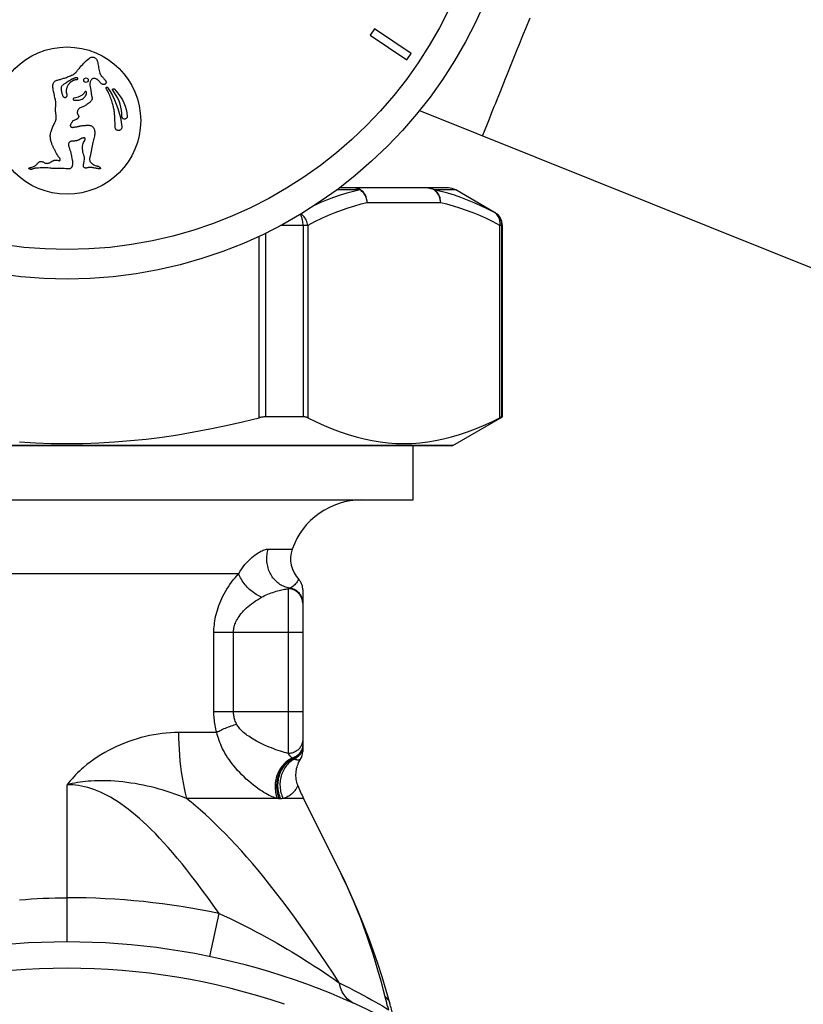
# Model space of a CAD drawing. Extents: x 501 to 697, y 2 to 174.
# Drawn here: x 557 to 573, y 120 to 140 of the extents above; entities that cross this region are included whole.
import ezdxf

# ---------------------------------------------------------------- set-up
doc = ezdxf.new("R2010")
doc.units = 0
doc.header["$LTSCALE"] = 10
doc.header["$MEASUREMENT"] = 0
doc.layers.get('0').update_dxf_attribs({"linetype": 'CONTINUOUS'})

msp = doc.modelspace()

# ---------------------------------------------------------------- linework, layer by layer
at = {"linetype": 'Continuous'}
for p, q in [((564.273, 140.284), (564.189, 140.159)), ((565.019, 139.781), (564.273, 140.284)), ((564.189, 140.159), (564.935, 139.656)), ((564.935, 139.656), (565.019, 139.781)), ((558.017, 139.199), (557.997, 139.186)), ((565.19, 138.622), (579.394, 132.916)), ((566.653, 138.561), (566.606, 138.443)), ((558.99, 138.403), (558.989, 138.433)), ((558.991, 138.375), (558.99, 138.403)), ((566.606, 138.443), (566.565, 138.342)), ((566.565, 138.342), (566.472, 138.11)), ((558.542, 137.967), (558.482, 137.69)), ((566.472, 138.11), (566.471, 138.108)), ((557.802, 137.744), (557.788, 137.77)), ((557.811, 137.728), (557.802, 137.744)), ((557.819, 137.713), (557.811, 137.728)), ((557.857, 137.66), (557.849, 137.67)), ((558.092, 137.75), (558.097, 137.725)), ((558.097, 137.725), (558.103, 137.693)), ((558.103, 137.693), (558.113, 137.639)), ((557.988, 137.437), (557.954, 137.441)), ((558.01, 137.435), (557.988, 137.437)), ((558.613, 137.442), (558.602, 137.444)), ((558.623, 137.44), (558.613, 137.442)), ((563.98, 137.004), (563.503, 137.004)), ((565.778, 137.044), (563.558, 137.044)), ((565.928, 137.004), (565.5, 137.004)), ((566.72, 136.547), (565.928, 137.004)), ((565.618, 136.744), (564.127, 136.744)), ((566.728, 136.542), (566.718, 136.542)), ((566.728, 136.542), (566.72, 136.547)), ((562.917, 136.282), (562.363, 136.282)), ((562.82, 136.282), (562.82, 132.383)), ((562.917, 136.282), (562.917, 132.365)), ((566.828, 132.365), (566.828, 136.282)), ((566.878, 136.282), (566.828, 136.282)), ((566.868, 132.383), (566.868, 136.282)), ((566.878, 132.383), (566.878, 136.282)), ((561.924, 132.365), (561.924, 136.061)), ((562.061, 132.383), (562.061, 136.128)), ((562.82, 132.383), (562.061, 132.383)), ((565.872, 131.802), (566.878, 132.383)), ((566.868, 132.383), (566.878, 132.383)), ((565.872, 131.802), (550.154, 131.802)), ((565.843, 131.794), (550.184, 131.794)), ((565.063, 130.69), (565.063, 131.794)), ((550.963, 130.69), (565.063, 130.69)), ((562.112, 129.69), (562.599, 129.69)), ((554.517, 129.19), (561.51, 129.19)), ((562.734, 129.073), (562.73, 129.076)), ((562.513, 128.883), (562.513, 125.528)), ((562.813, 128.869), (562.813, 125.57)), ((561.004, 126.373), (561.004, 127.99)), ((562.813, 127.99), (561.004, 127.99)), ((561.403, 126.373), (561.403, 127.99)), ((562.813, 126.373), (561.004, 126.373)), ((561.063, 125.953), (560.285, 125.953)), ((562.513, 125.528), (562.521, 125.518)), ((562.813, 125.701), (562.813, 125.681)), ((562.61, 125.427), (562.613, 125.425)), ((558.013, 121.69), (558.013, 124.891)), ((562.295, 124.612), (560.444, 124.612)), ((562.83, 124.612), (562.413, 124.612)), ((563.568, 123.136), (562.83, 124.612)), ((563.567, 123.139), (563.562, 123.148)), ((560.924, 121.39), (561.108, 122.271))]:
    msp.add_line(p, q, dxfattribs=at)
for points in [[(567.434, 140.504), (567.346, 140.286), (567.303, 140.178), (567.26, 140.071), (567.217, 139.965), (567.175, 139.86), (567.133, 139.756), (567.093, 139.654), (567.052, 139.554), (566.974, 139.36)], [(557.733, 139.05), (557.728, 139.069), (557.725, 139.087), (557.724, 139.106), (557.724, 139.126), (557.727, 139.146), (557.731, 139.164), (557.736, 139.18), (557.744, 139.194), (557.753, 139.207), (557.764, 139.216), (557.777, 139.224), (557.791, 139.23), (557.806, 139.236), (557.822, 139.241), (557.839, 139.245), (557.855, 139.25), (557.872, 139.255), (557.89, 139.26), (557.907, 139.266), (557.925, 139.271), (557.943, 139.277), (557.962, 139.283), (557.981, 139.29), (558, 139.297), (558.021, 139.304), (558.041, 139.312), (558.062, 139.32), (558.085, 139.329), (558.107, 139.339), (558.13, 139.35), (558.152, 139.364), (558.173, 139.379), (558.193, 139.397), (558.212, 139.417), (558.23, 139.44), (558.249, 139.463), (558.268, 139.487), (558.289, 139.512), (558.31, 139.537), (558.333, 139.561), (558.357, 139.586), (558.382, 139.612), (558.409, 139.637), (558.437, 139.663), (558.468, 139.689)], [(558.468, 139.689), (558.481, 139.696), (558.494, 139.702), (558.507, 139.707), (558.52, 139.709), (558.534, 139.71), (558.546, 139.709), (558.559, 139.706), (558.571, 139.701), (558.583, 139.695), (558.594, 139.686), (558.604, 139.676), (558.613, 139.664), (558.621, 139.651), (558.627, 139.636), (558.633, 139.62)], [(558.633, 139.62), (558.638, 139.595), (558.643, 139.571), (558.647, 139.545), (558.651, 139.519), (558.655, 139.492), (558.66, 139.464), (558.666, 139.436), (558.674, 139.408), (558.682, 139.379)], [(558.682, 139.379), (558.691, 139.362), (558.701, 139.345), (558.711, 139.33), (558.722, 139.316), (558.733, 139.304), (558.744, 139.291), (558.755, 139.28), (558.766, 139.269), (558.777, 139.258), (558.785, 139.247), (558.794, 139.235), (558.801, 139.223)], [(566.974, 139.36), (566.937, 139.267), (566.9, 139.176), (566.865, 139.088), (566.831, 139.003), (566.798, 138.921), (566.766, 138.842), (566.736, 138.766), (566.707, 138.694), (566.679, 138.626), (566.653, 138.561)], [(557.997, 139.186), (557.986, 139.179), (557.975, 139.172), (557.963, 139.164), (557.951, 139.156), (557.939, 139.148), (557.927, 139.139), (557.917, 139.13), (557.908, 139.119), (557.902, 139.107), (557.897, 139.094), (557.894, 139.08), (557.892, 139.065), (557.893, 139.05), (557.895, 139.033), (557.898, 139.016), (557.902, 138.999), (557.905, 138.982), (557.909, 138.967), (557.914, 138.952), (557.918, 138.938), (557.924, 138.926), (557.929, 138.914)], [(557.929, 138.914), (557.935, 138.906), (557.94, 138.9), (557.946, 138.895), (557.953, 138.891), (557.959, 138.889), (557.966, 138.888), (557.974, 138.888), (557.982, 138.889), (557.99, 138.892), (557.997, 138.896), (558.003, 138.902), (558.009, 138.907), (558.012, 138.914), (558.015, 138.921), (558.016, 138.929), (558.016, 138.937), (558.014, 138.945), (558.013, 138.954), (558.01, 138.963), (558.007, 138.972), (558.005, 138.981), (558.003, 138.991), (558.002, 139.002), (558.002, 139.013), (558.002, 139.025), (558.003, 139.038), (558.005, 139.051), (558.007, 139.063), (558.01, 139.075), (558.014, 139.087), (558.017, 139.098), (558.022, 139.108), (558.026, 139.118), (558.03, 139.128), (558.035, 139.137), (558.04, 139.145), (558.045, 139.153), (558.05, 139.16), (558.056, 139.167), (558.061, 139.174), (558.066, 139.18), (558.072, 139.186), (558.077, 139.191), (558.083, 139.197), (558.088, 139.201), (558.093, 139.206), (558.099, 139.21), (558.104, 139.214), (558.11, 139.218), (558.115, 139.221), (558.12, 139.224), (558.125, 139.227), (558.13, 139.23), (558.135, 139.233), (558.14, 139.235), (558.145, 139.237), (558.15, 139.239), (558.154, 139.241), (558.159, 139.243), (558.163, 139.244), (558.167, 139.246), (558.171, 139.247), (558.176, 139.248), (558.18, 139.25), (558.183, 139.251), (558.187, 139.251), (558.191, 139.252), (558.194, 139.253), (558.198, 139.254), (558.201, 139.254), (558.205, 139.255), (558.208, 139.255), (558.211, 139.256), (558.214, 139.256), (558.217, 139.256), (558.223, 139.257)], [(558.233, 139.279), (558.23, 139.281), (558.227, 139.283), (558.224, 139.285), (558.22, 139.286), (558.216, 139.287), (558.211, 139.288), (558.207, 139.288), (558.203, 139.288), (558.198, 139.288), (558.193, 139.287), (558.188, 139.286), (558.183, 139.285), (558.178, 139.284), (558.173, 139.282), (558.167, 139.28), (558.162, 139.278), (558.156, 139.276), (558.151, 139.274), (558.145, 139.271), (558.139, 139.269), (558.133, 139.266), (558.126, 139.263), (558.12, 139.26), (558.113, 139.257), (558.106, 139.253), (558.1, 139.25), (558.092, 139.246), (558.085, 139.242), (558.077, 139.237), (558.07, 139.233), (558.062, 139.228), (558.053, 139.223), (558.045, 139.217), (558.036, 139.212), (558.017, 139.199)], [(558.223, 139.257), (558.226, 139.257), (558.228, 139.258), (558.231, 139.259), (558.233, 139.261), (558.234, 139.263), (558.235, 139.266), (558.236, 139.269), (558.235, 139.272), (558.234, 139.275), (558.233, 139.279)], [(558.482, 139.191), (558.48, 139.181), (558.479, 139.172), (558.479, 139.161), (558.479, 139.151), (558.48, 139.14), (558.481, 139.13), (558.482, 139.119), (558.484, 139.108), (558.486, 139.097)], [(558.66, 139.227), (558.648, 139.239), (558.637, 139.248), (558.624, 139.257), (558.612, 139.263), (558.599, 139.268), (558.587, 139.271), (558.574, 139.273), (558.562, 139.274), (558.551, 139.272), (558.54, 139.27), (558.53, 139.265), (558.52, 139.259), (558.511, 139.251), (558.503, 139.242), (558.496, 139.231), (558.49, 139.219), (558.486, 139.206), (558.482, 139.191)], [(558.726, 139.16), (558.718, 139.165), (558.71, 139.171), (558.702, 139.177), (558.695, 139.184), (558.687, 139.192), (558.68, 139.2), (558.673, 139.209), (558.666, 139.218), (558.66, 139.227)], [(558.801, 139.223), (558.804, 139.216), (558.806, 139.209), (558.808, 139.202), (558.808, 139.196), (558.808, 139.189), (558.807, 139.183), (558.804, 139.177), (558.801, 139.171), (558.796, 139.166), (558.791, 139.161), (558.784, 139.157), (558.777, 139.154), (558.77, 139.152), (558.761, 139.151), (558.753, 139.151), (558.744, 139.153), (558.735, 139.156), (558.726, 139.16)], [(557.782, 138.662), (557.786, 138.707), (557.786, 138.751), (557.783, 138.794), (557.776, 138.837), (557.766, 138.88), (557.757, 138.922), (557.749, 138.965), (557.741, 139.008), (557.733, 139.05)], [(558.156, 138.832), (558.183, 138.83), (558.209, 138.829), (558.234, 138.83), (558.258, 138.834), (558.282, 138.839), (558.303, 138.846), (558.323, 138.855), (558.34, 138.865), (558.356, 138.877), (558.37, 138.89), (558.381, 138.906), (558.391, 138.923), (558.4, 138.942), (558.407, 138.963), (558.412, 138.985)], [(558.377, 138.999), (558.36, 138.977), (558.34, 138.956), (558.319, 138.937), (558.295, 138.92), (558.269, 138.906), (558.242, 138.894), (558.215, 138.885), (558.187, 138.879), (558.159, 138.875)], [(558.412, 138.985), (558.412, 138.988), (558.412, 138.992), (558.411, 138.995), (558.41, 138.998), (558.407, 139.001), (558.405, 139.003), (558.402, 139.005), (558.398, 139.007), (558.395, 139.008), (558.391, 139.008), (558.388, 139.007), (558.384, 139.006), (558.382, 139.004), (558.379, 139.002), (558.377, 138.999)], [(558.486, 139.097), (558.489, 139.081), (558.492, 139.065), (558.495, 139.049), (558.498, 139.033), (558.5, 139.017), (558.502, 139.002), (558.504, 138.986), (558.505, 138.971), (558.506, 138.956)], [(558.81, 139.074), (558.809, 139.077), (558.808, 139.079), (558.808, 139.082), (558.809, 139.085), (558.81, 139.089), (558.812, 139.091), (558.814, 139.094), (558.817, 139.095), (558.82, 139.097), (558.823, 139.097), (558.827, 139.097), (558.83, 139.096), (558.832, 139.094), (558.835, 139.093), (558.837, 139.09)], [(558.989, 138.433), (558.988, 138.449), (558.987, 138.465), (558.986, 138.482), (558.985, 138.499), (558.984, 138.516), (558.983, 138.534), (558.981, 138.553), (558.979, 138.572), (558.977, 138.591), (558.974, 138.611), (558.971, 138.632), (558.967, 138.653), (558.963, 138.674), (558.958, 138.697), (558.952, 138.72), (558.946, 138.743), (558.939, 138.767), (558.932, 138.792), (558.923, 138.817), (558.914, 138.843), (558.904, 138.87), (558.893, 138.897), (558.882, 138.925), (558.869, 138.954), (558.856, 138.983), (558.841, 139.012), (558.826, 139.043), (558.81, 139.074)], [(558.837, 139.09), (558.889, 139.01), (558.936, 138.927), (558.979, 138.842), (559.016, 138.753), (559.05, 138.661), (559.077, 138.569), (559.1, 138.476), (559.116, 138.382), (559.128, 138.287)], [(558.944, 139.034), (558.942, 139.037), (558.94, 139.04), (558.94, 139.044), (558.94, 139.047), (558.94, 139.051), (558.942, 139.055), (558.944, 139.058), (558.947, 139.061), (558.951, 139.063), (558.954, 139.064), (558.958, 139.065), (558.962, 139.064), (558.965, 139.064), (558.968, 139.062), (558.971, 139.06)], [(559.13, 138.502), (559.129, 138.566), (559.122, 138.629), (559.111, 138.691), (559.094, 138.753), (559.073, 138.815), (559.047, 138.874), (559.017, 138.93), (558.982, 138.984), (558.944, 139.034)], [(558.971, 139.06), (559.02, 139.01), (559.064, 138.957), (559.104, 138.9), (559.14, 138.839), (559.171, 138.775), (559.197, 138.709), (559.216, 138.643), (559.231, 138.575), (559.239, 138.506)], [(558.159, 138.875), (558.155, 138.875), (558.151, 138.874), (558.148, 138.872), (558.145, 138.869), (558.142, 138.865), (558.14, 138.861), (558.139, 138.857), (558.139, 138.853), (558.139, 138.848), (558.141, 138.844), (558.143, 138.84), (558.146, 138.837), (558.149, 138.835), (558.152, 138.833), (558.156, 138.832)], [(558.473, 138.786), (558.455, 138.772), (558.437, 138.758), (558.42, 138.745), (558.402, 138.733), (558.384, 138.723), (558.367, 138.713), (558.349, 138.705), (558.332, 138.698), (558.315, 138.691), (558.3, 138.683), (558.284, 138.675), (558.27, 138.667)], [(558.523, 138.864), (558.523, 138.854), (558.52, 138.845), (558.517, 138.836), (558.512, 138.827), (558.506, 138.819), (558.499, 138.81), (558.491, 138.802), (558.483, 138.794), (558.473, 138.786)], [(558.506, 138.956), (558.509, 138.945), (558.513, 138.923)], [(558.513, 138.923), (558.516, 138.913), (558.519, 138.903), (558.521, 138.893), (558.522, 138.883), (558.523, 138.873), (558.523, 138.864)], [(557.793, 138.45), (557.794, 138.465), (557.795, 138.481), (557.795, 138.497), (557.793, 138.513), (557.791, 138.53), (557.788, 138.547), (557.786, 138.565), (557.784, 138.583), (557.782, 138.602), (557.782, 138.621), (557.782, 138.641), (557.782, 138.662)], [(558.223, 138.591), (558.222, 138.583), (558.222, 138.575), (558.222, 138.567), (558.224, 138.559), (558.228, 138.551), (558.231, 138.544), (558.235, 138.538), (558.239, 138.531), (558.243, 138.525), (558.246, 138.52), (558.249, 138.514), (558.251, 138.508), (558.251, 138.502), (558.251, 138.495), (558.25, 138.489), (558.248, 138.483), (558.245, 138.477), (558.241, 138.471), (558.236, 138.465), (558.231, 138.459), (558.225, 138.454), (558.219, 138.449), (558.212, 138.443), (558.204, 138.439), (558.196, 138.435), (558.187, 138.431)], [(558.27, 138.667), (558.262, 138.661), (558.255, 138.655), (558.249, 138.648), (558.243, 138.64), (558.238, 138.632), (558.233, 138.622), (558.229, 138.612), (558.226, 138.602), (558.223, 138.591)], [(557.682, 138.177), (557.688, 138.197), (557.694, 138.216), (557.701, 138.236), (557.709, 138.256), (557.718, 138.277), (557.727, 138.297), (557.736, 138.318), (557.746, 138.339), (557.756, 138.36)], [(557.756, 138.36), (557.762, 138.37), (557.767, 138.38), (557.772, 138.39), (557.777, 138.4), (557.781, 138.41), (557.785, 138.42), (557.788, 138.43), (557.791, 138.44), (557.793, 138.45)], [(558.149, 138.418), (558.141, 138.413), (558.134, 138.408), (558.127, 138.402), (558.121, 138.394), (558.115, 138.386), (558.109, 138.377), (558.104, 138.368), (558.098, 138.358), (558.092, 138.349)], [(558.187, 138.431), (558.169, 138.425), (558.159, 138.421), (558.149, 138.418)], [(558.993, 138.286), (558.992, 138.297), (558.992, 138.309), (558.992, 138.322), (558.992, 138.334), (558.991, 138.348), (558.991, 138.375)], [(559.239, 138.506), (559.239, 138.497), (559.238, 138.489), (559.236, 138.481), (559.232, 138.474), (559.227, 138.467), (559.221, 138.461), (559.215, 138.456), (559.207, 138.452), (559.199, 138.449), (559.191, 138.447), (559.183, 138.447), (559.174, 138.448), (559.166, 138.45), (559.158, 138.454), (559.151, 138.458), (559.145, 138.464), (559.14, 138.47), (559.136, 138.478), (559.133, 138.485), (559.131, 138.493), (559.13, 138.502)], [(557.773, 137.798), (557.762, 137.818), (557.756, 137.828), (557.751, 137.839), (557.745, 137.85), (557.74, 137.862), (557.734, 137.874), (557.728, 137.886), (557.723, 137.899), (557.717, 137.912), (557.712, 137.925), (557.706, 137.939), (557.701, 137.954), (557.696, 137.969), (557.691, 137.985), (557.687, 138.001), (557.683, 138.018), (557.679, 138.035), (557.677, 138.053), (557.675, 138.072), (557.673, 138.092), (557.673, 138.113), (557.675, 138.134), (557.678, 138.155), (557.682, 138.177)], [(558.092, 138.349), (558.088, 138.342), (558.085, 138.335), (558.083, 138.329), (558.081, 138.322), (558.08, 138.316), (558.08, 138.309), (558.082, 138.304), (558.084, 138.298), (558.088, 138.293), (558.093, 138.288), (558.098, 138.284), (558.105, 138.281), (558.112, 138.279), (558.12, 138.278), (558.128, 138.278), (558.136, 138.279), (558.145, 138.28), (558.154, 138.282), (558.163, 138.284)], [(558.163, 138.284), (558.182, 138.286), (558.202, 138.289)], [(558.202, 138.289), (558.213, 138.29), (558.224, 138.293), (558.235, 138.296), (558.246, 138.299)], [(558.246, 138.299), (558.251, 138.3), (558.256, 138.302), (558.262, 138.303), (558.267, 138.304), (558.272, 138.305), (558.277, 138.306), (558.282, 138.307), (558.287, 138.308), (558.293, 138.308)], [(558.293, 138.308), (558.309, 138.311), (558.326, 138.314), (558.342, 138.316), (558.357, 138.317), (558.373, 138.318), (558.387, 138.319), (558.402, 138.32), (558.415, 138.32), (558.429, 138.321), (558.442, 138.321), (558.455, 138.322), (558.467, 138.321), (558.479, 138.319), (558.49, 138.317), (558.501, 138.313)], [(558.501, 138.313), (558.514, 138.306), (558.527, 138.297), (558.538, 138.287), (558.548, 138.274), (558.557, 138.259), (558.564, 138.242), (558.57, 138.225), (558.575, 138.206), (558.577, 138.185), (558.578, 138.164), (558.577, 138.142), (558.574, 138.119), (558.57, 138.096), (558.563, 138.072), (558.558, 138.047), (558.552, 138.021), (558.547, 137.995), (558.542, 137.967)], [(559.128, 138.287), (559.129, 138.277), (559.128, 138.267), (559.125, 138.258), (559.121, 138.249), (559.115, 138.24), (559.108, 138.232), (559.099, 138.225), (559.089, 138.22), (559.079, 138.216), (559.068, 138.214), (559.057, 138.213), (559.046, 138.215), (559.036, 138.218), (559.026, 138.223), (559.017, 138.229), (559.01, 138.236), (559.004, 138.244), (559, 138.253), (558.997, 138.263), (558.995, 138.274), (558.993, 138.286)], [(558.383, 138.055), (558.38, 138.057), (558.377, 138.059), (558.374, 138.06), (558.37, 138.061), (558.366, 138.062), (558.362, 138.062), (558.358, 138.062), (558.354, 138.062), (558.349, 138.062), (558.345, 138.061), (558.34, 138.061), (558.336, 138.06), (558.331, 138.059), (558.326, 138.058), (558.321, 138.057), (558.315, 138.055), (558.31, 138.053), (558.305, 138.051), (558.299, 138.048), (558.294, 138.046), (558.289, 138.043), (558.283, 138.039), (558.277, 138.036), (558.271, 138.032), (558.265, 138.029), (558.259, 138.025), (558.252, 138.022), (558.245, 138.019), (558.238, 138.016), (558.23, 138.013), (558.222, 138.011), (558.213, 138.009), (558.205, 138.007), (558.196, 138.005), (558.186, 138.003), (558.176, 138.001), (558.166, 138), (558.156, 137.999), (558.145, 137.998), (558.134, 137.997), (558.123, 137.996), (558.113, 137.995), (558.103, 137.994), (558.093, 137.993), (558.084, 137.991), (558.076, 137.988), (558.069, 137.983), (558.062, 137.978), (558.057, 137.971), (558.052, 137.964), (558.048, 137.955), (558.046, 137.946), (558.044, 137.936), (558.044, 137.925), (558.044, 137.914), (558.046, 137.903), (558.048, 137.891), (558.051, 137.879), (558.055, 137.867)], [(558.364, 137.684), (558.353, 137.716), (558.344, 137.747), (558.337, 137.778), (558.332, 137.809), (558.33, 137.839), (558.329, 137.868), (558.331, 137.896), (558.336, 137.922), (558.342, 137.947), (558.35, 137.969), (558.361, 137.99), (558.373, 138.01)], [(558.373, 138.01), (558.374, 138.013), (558.376, 138.016), (558.378, 138.018), (558.379, 138.021), (558.381, 138.024), (558.382, 138.027), (558.383, 138.029), (558.384, 138.032), (558.385, 138.035), (558.385, 138.037), (558.386, 138.04), (558.386, 138.042), (558.386, 138.045), (558.386, 138.047), (558.386, 138.049), (558.385, 138.051), (558.384, 138.053), (558.383, 138.055)], [(557.788, 137.77), (557.778, 137.788), (557.773, 137.798)], [(558.055, 137.867), (558.065, 137.843), (558.069, 137.83), (558.074, 137.817), (558.078, 137.805), (558.082, 137.791), (558.085, 137.778), (558.089, 137.764), (558.092, 137.75)], [(557.407, 137.538), (557.415, 137.548), (557.423, 137.557), (557.432, 137.565), (557.442, 137.572), (557.451, 137.578), (557.461, 137.582), (557.472, 137.584), (557.482, 137.585), (557.493, 137.584), (557.503, 137.582), (557.514, 137.578), (557.525, 137.573), (557.535, 137.568), (557.546, 137.562), (557.558, 137.556), (557.571, 137.552), (557.585, 137.548), (557.598, 137.546), (557.611, 137.545), (557.625, 137.546), (557.638, 137.549)], [(557.638, 137.549), (557.649, 137.553), (557.661, 137.558), (557.671, 137.563), (557.68, 137.569), (557.689, 137.575), (557.697, 137.581), (557.706, 137.586), (557.714, 137.591), (557.722, 137.595), (557.73, 137.599), (557.738, 137.602), (557.746, 137.605), (557.754, 137.607), (557.761, 137.609), (557.769, 137.611), (557.776, 137.612), (557.783, 137.613), (557.789, 137.613), (557.795, 137.613), (557.801, 137.613), (557.807, 137.612), (557.813, 137.611), (557.818, 137.61), (557.823, 137.608), (557.828, 137.607), (557.833, 137.605)], [(557.849, 137.67), (557.84, 137.681), (557.836, 137.687), (557.832, 137.693), (557.828, 137.699), (557.823, 137.706), (557.819, 137.713)], [(557.833, 137.605), (557.843, 137.601), (557.848, 137.6), (557.853, 137.599), (557.857, 137.599), (557.861, 137.599), (557.864, 137.601), (557.867, 137.603), (557.87, 137.606), (557.873, 137.61), (557.875, 137.614), (557.876, 137.619), (557.876, 137.624), (557.876, 137.629), (557.874, 137.635), (557.872, 137.64), (557.869, 137.645), (557.865, 137.65), (557.861, 137.655), (557.857, 137.66)], [(558.113, 137.639), (558.117, 137.626), (558.121, 137.613), (558.123, 137.6), (558.125, 137.587), (558.127, 137.575), (558.127, 137.563), (558.128, 137.552), (558.127, 137.541), (558.126, 137.53), (558.125, 137.519), (558.123, 137.509), (558.121, 137.5), (558.119, 137.49), (558.116, 137.481), (558.113, 137.473), (558.109, 137.465), (558.105, 137.458), (558.1, 137.452), (558.093, 137.447), (558.086, 137.443), (558.079, 137.439), (558.071, 137.437), (558.062, 137.435), (558.052, 137.434)], [(558.416, 137.452), (558.406, 137.45), (558.397, 137.45), (558.389, 137.45), (558.381, 137.451), (558.373, 137.454), (558.366, 137.457), (558.36, 137.462), (558.355, 137.468), (558.352, 137.475), (558.349, 137.483), (558.347, 137.492), (558.347, 137.501), (558.347, 137.511), (558.35, 137.521), (558.352, 137.531), (558.354, 137.541), (558.356, 137.552), (558.358, 137.563), (558.36, 137.575), (558.361, 137.587), (558.363, 137.599)], [(558.363, 137.599), (558.368, 137.625), (558.369, 137.639), (558.368, 137.654), (558.367, 137.669), (558.364, 137.684)], [(558.482, 137.69), (558.478, 137.674), (558.475, 137.658), (558.474, 137.643), (558.474, 137.628), (558.474, 137.614), (558.477, 137.601), (558.481, 137.588), (558.488, 137.577), (558.496, 137.565), (558.505, 137.555), (558.517, 137.545), (558.529, 137.535), (558.542, 137.526), (558.557, 137.517), (558.572, 137.509), (558.589, 137.502), (558.607, 137.497), (558.626, 137.492)], [(557.239, 137.443), (557.239, 137.444), (557.239, 137.446), (557.239, 137.447), (557.24, 137.448), (557.241, 137.45), (557.243, 137.451), (557.244, 137.452), (557.246, 137.453), (557.247, 137.454), (557.249, 137.454), (557.251, 137.455), (557.253, 137.456), (557.255, 137.457), (557.257, 137.457), (557.259, 137.458), (557.261, 137.459), (557.263, 137.459), (557.266, 137.46), (557.268, 137.46), (557.271, 137.461), (557.273, 137.461), (557.276, 137.462), (557.278, 137.462), (557.281, 137.463)], [(557.317, 137.432), (557.313, 137.43), (557.308, 137.428), (557.304, 137.426), (557.299, 137.424), (557.295, 137.423), (557.29, 137.422), (557.286, 137.422), (557.282, 137.422), (557.278, 137.422), (557.274, 137.422), (557.271, 137.423), (557.267, 137.423), (557.264, 137.424), (557.261, 137.426), (557.258, 137.427), (557.255, 137.428), (557.252, 137.43), (557.249, 137.431), (557.247, 137.433), (557.245, 137.434), (557.243, 137.436), (557.241, 137.438), (557.24, 137.44), (557.239, 137.443)], [(557.281, 137.463), (557.299, 137.467), (557.317, 137.472), (557.333, 137.478), (557.348, 137.485), (557.361, 137.493), (557.374, 137.503), (557.385, 137.513), (557.397, 137.525), (557.407, 137.538)], [(557.365, 137.444), (557.359, 137.444), (557.353, 137.443), (557.348, 137.442), (557.342, 137.441), (557.337, 137.44), (557.332, 137.438), (557.327, 137.436), (557.322, 137.434), (557.317, 137.432)], [(557.659, 137.446), (557.625, 137.451), (557.592, 137.455), (557.56, 137.456), (557.528, 137.456), (557.497, 137.453), (557.465, 137.451), (557.433, 137.449), (557.399, 137.447), (557.365, 137.444)], [(557.856, 137.442), (557.833, 137.441), (557.811, 137.44), (557.789, 137.439), (557.767, 137.439), (557.745, 137.44), (557.724, 137.44), (557.702, 137.442), (557.681, 137.444), (557.659, 137.446)], [(557.954, 137.441), (557.944, 137.441), (557.933, 137.442), (557.922, 137.442), (557.911, 137.443), (557.901, 137.443), (557.889, 137.443), (557.878, 137.443), (557.867, 137.442), (557.856, 137.442)], [(558.052, 137.434), (558.042, 137.434), (558.031, 137.434), (558.021, 137.434), (558.01, 137.435)], [(558.509, 137.46), (558.499, 137.462), (558.488, 137.462), (558.478, 137.462), (558.468, 137.462), (558.458, 137.46), (558.447, 137.459), (558.437, 137.457), (558.426, 137.455), (558.416, 137.452)], [(558.56, 137.453), (558.55, 137.455), (558.54, 137.456), (558.529, 137.458), (558.519, 137.459), (558.509, 137.46)], [(558.602, 137.444), (558.592, 137.447), (558.581, 137.449), (558.56, 137.453)], [(558.644, 137.437), (558.639, 137.438), (558.633, 137.438), (558.628, 137.439), (558.623, 137.44)], [(558.626, 137.492), (558.632, 137.491), (558.637, 137.49), (558.642, 137.489), (558.647, 137.487), (558.652, 137.485), (558.656, 137.482), (558.661, 137.48), (558.666, 137.477), (558.67, 137.474)], [(558.681, 137.436), (558.677, 137.435), (558.674, 137.435), (558.672, 137.435), (558.67, 137.435), (558.667, 137.435), (558.665, 137.435), (558.662, 137.435), (558.66, 137.435), (558.657, 137.435), (558.654, 137.435), (558.652, 137.436), (558.644, 137.437)], [(558.67, 137.474), (558.673, 137.472), (558.675, 137.47), (558.677, 137.468), (558.68, 137.466), (558.682, 137.464), (558.684, 137.462), (558.685, 137.46), (558.687, 137.458), (558.689, 137.456), (558.69, 137.454), (558.691, 137.452), (558.692, 137.45), (558.693, 137.447), (558.693, 137.445), (558.693, 137.443)], [(558.693, 137.443), (558.692, 137.441), (558.691, 137.44), (558.69, 137.439), (558.688, 137.438), (558.687, 137.437), (558.685, 137.436), (558.683, 137.436), (558.681, 137.436)], [(563.98, 137.004), (563.845, 136.972), (563.71, 136.936), (563.574, 136.894), (563.438, 136.848), (563.3, 136.797), (563.162, 136.74), (563.064, 136.697)], [(564.126, 136.744), (564.125, 136.776), (564.121, 136.807), (564.114, 136.837), (564.104, 136.866), (564.092, 136.894), (564.077, 136.921), (564.059, 136.945), (564.04, 136.967), (564.019, 136.987), (563.996, 137.004), (563.972, 137.019), (563.946, 137.03), (563.92, 137.038), (563.894, 137.043), (563.867, 137.044)], [(563.98, 137.004), (563.968, 137.012), (563.956, 137.02), (563.944, 137.026), (563.932, 137.032), (563.919, 137.036), (563.906, 137.04), (563.893, 137.042), (563.88, 137.044), (563.867, 137.044)], [(564.126, 136.744), (564.124, 136.77), (564.12, 136.797), (564.113, 136.822), (564.105, 136.847), (564.095, 136.871), (564.083, 136.895), (564.069, 136.917), (564.054, 136.938), (564.037, 136.957), (564.019, 136.974), (564, 136.99), (563.98, 137.004)], [(565.618, 136.744), (565.617, 136.776), (565.612, 136.807), (565.605, 136.837), (565.596, 136.866), (565.583, 136.894), (565.568, 136.921), (565.551, 136.945), (565.532, 136.967), (565.511, 136.987), (565.488, 137.004), (565.464, 137.018), (565.439, 137.03), (565.412, 137.038), (565.385, 137.043), (565.358, 137.044)], [(565.358, 137.044), (565.375, 137.044), (565.391, 137.042), (565.408, 137.04), (565.424, 137.036), (565.44, 137.032), (565.455, 137.026), (565.471, 137.02), (565.486, 137.012), (565.5, 137.004)], [(565.618, 136.744), (565.618, 136.77), (565.617, 136.796), (565.613, 136.822), (565.608, 136.847), (565.6, 136.871), (565.591, 136.895), (565.58, 136.917), (565.567, 136.937), (565.552, 136.957), (565.536, 136.974), (565.519, 136.99), (565.5, 137.004)], [(566.718, 136.542), (566.579, 136.613), (566.441, 136.679), (566.304, 136.74), (566.168, 136.797), (566.034, 136.848), (565.9, 136.894), (565.766, 136.936), (565.633, 136.972), (565.5, 137.004)], [(564.127, 136.744), (563.996, 136.713), (563.864, 136.676), (563.731, 136.635), (563.598, 136.588), (563.464, 136.537), (563.329, 136.48), (563.193, 136.419), (563.055, 136.353), (562.917, 136.282)], [(566.828, 136.282), (566.689, 136.353), (566.552, 136.419), (566.416, 136.48), (566.281, 136.537), (566.147, 136.588), (566.013, 136.635), (565.881, 136.676), (565.749, 136.713), (565.618, 136.744)], [(562.82, 136.282), (562.819, 136.308), (562.817, 136.334), (562.814, 136.36), (562.81, 136.385), (562.804, 136.409), (562.798, 136.432), (562.79, 136.454), (562.782, 136.475), (562.772, 136.494), (562.763, 136.51)], [(562.917, 136.282), (562.912, 136.309), (562.906, 136.335), (562.896, 136.362), (562.885, 136.387), (562.873, 136.412), (562.858, 136.435), (562.841, 136.457), (562.823, 136.478), (562.804, 136.497), (562.783, 136.514), (562.777, 136.518)], [(566.828, 136.282), (566.83, 136.309), (566.83, 136.335), (566.828, 136.362), (566.824, 136.387), (566.817, 136.412), (566.809, 136.435), (566.798, 136.457), (566.786, 136.478), (566.771, 136.497), (566.755, 136.514), (566.737, 136.529), (566.718, 136.542)], [(566.868, 136.282), (566.866, 136.308), (566.863, 136.334), (566.857, 136.36), (566.849, 136.385), (566.839, 136.409), (566.827, 136.432), (566.813, 136.454), (566.797, 136.475), (566.78, 136.494), (566.76, 136.512), (566.74, 136.528), (566.718, 136.542)], [(557.047, 131.871), (557.369, 131.853), (557.691, 131.841), (558.014, 131.838), (558.336, 131.841), (558.658, 131.853), (558.981, 131.871), (559.303, 131.898), (559.625, 131.931), (559.949, 131.972), (560.272, 132.02), (560.597, 132.075), (560.924, 132.137), (561.255, 132.206), (561.588, 132.282), (561.924, 132.365)], [(562.061, 132.383), (562.047, 132.383), (562.033, 132.382), (562.018, 132.381), (562.003, 132.379), (561.988, 132.377), (561.972, 132.375), (561.956, 132.372), (561.94, 132.369), (561.924, 132.365)], [(562.917, 132.365), (562.908, 132.369), (562.899, 132.372), (562.89, 132.375), (562.879, 132.377), (562.868, 132.379), (562.857, 132.381), (562.845, 132.382), (562.833, 132.383), (562.82, 132.383)], [(562.917, 132.365), (563.084, 132.282), (563.25, 132.206), (563.415, 132.137), (563.578, 132.076), (563.74, 132.021), (563.902, 131.973), (564.064, 131.932), (564.226, 131.898), (564.387, 131.872), (564.549, 131.853), (564.711, 131.841), (564.872, 131.838)], [(564.872, 131.838), (565.034, 131.841), (565.196, 131.853), (565.357, 131.872), (565.519, 131.898), (565.681, 131.932), (565.842, 131.973), (566.004, 132.021), (566.167, 132.076), (566.33, 132.137), (566.495, 132.206), (566.661, 132.282), (566.828, 132.365)], [(566.868, 132.383), (566.866, 132.383), (566.864, 132.382), (566.862, 132.381), (566.858, 132.379), (566.854, 132.377), (566.848, 132.375), (566.842, 132.372), (566.835, 132.369), (566.828, 132.365)], [(561.51, 129.19), (561.539, 129.239), (561.57, 129.286), (561.603, 129.33), (561.637, 129.373), (561.671, 129.413), (561.706, 129.45), (561.742, 129.485), (561.777, 129.517), (561.811, 129.546), (561.844, 129.572), (561.875, 129.594), (561.904, 129.613), (561.932, 129.63), (561.958, 129.645), (561.984, 129.657), (562.008, 129.667), (562.03, 129.675), (562.052, 129.682), (562.073, 129.687), (562.093, 129.689), (562.112, 129.69)], [(562.548, 128.895), (562.522, 128.9), (562.496, 128.906), (562.47, 128.914), (562.445, 128.922), (562.42, 128.933), (562.396, 128.944), (562.372, 128.957), (562.349, 128.971), (562.326, 128.987), (562.304, 129.004), (562.283, 129.022), (562.263, 129.041), (562.243, 129.061), (562.225, 129.082), (562.207, 129.104), (562.191, 129.128), (562.175, 129.152), (562.161, 129.177), (562.147, 129.202), (562.135, 129.229), (562.124, 129.256), (562.114, 129.283), (562.106, 129.311), (562.099, 129.34), (562.093, 129.369), (562.088, 129.398), (562.084, 129.427), (562.082, 129.457), (562.081, 129.487), (562.082, 129.516), (562.084, 129.546), (562.087, 129.575), (562.091, 129.605), (562.097, 129.634), (562.104, 129.662), (562.112, 129.69)], [(561.004, 127.99), (561.005, 128.028), (561.006, 128.067), (561.009, 128.106), (561.013, 128.146), (561.017, 128.187), (561.023, 128.228), (561.03, 128.271), (561.039, 128.314), (561.049, 128.357), (561.061, 128.402), (561.074, 128.447), (561.088, 128.493), (561.105, 128.539), (561.123, 128.586), (561.142, 128.634), (561.164, 128.682), (561.187, 128.73), (561.212, 128.778), (561.239, 128.826), (561.268, 128.874), (561.298, 128.922), (561.33, 128.969), (561.363, 129.015), (561.398, 129.061), (561.434, 129.105), (561.471, 129.148), (561.51, 129.19)], [(561.976, 128.71), (561.948, 128.722), (561.92, 128.735), (561.891, 128.75), (561.864, 128.766), (561.836, 128.784), (561.809, 128.803), (561.783, 128.823), (561.757, 128.844), (561.732, 128.866), (561.707, 128.889), (561.684, 128.913), (561.661, 128.939), (561.639, 128.965), (561.619, 128.991), (561.599, 129.018), (561.581, 129.046), (561.564, 129.075), (561.549, 129.103), (561.534, 129.132), (561.521, 129.161), (561.51, 129.19)], [(562.731, 129.076), (562.73, 129.076), (562.728, 129.071), (562.723, 129.064), (562.717, 129.053), (562.708, 129.039), (562.697, 129.022), (562.684, 129.003), (562.668, 128.984), (562.651, 128.964), (562.631, 128.945), (562.61, 128.928), (562.589, 128.914), (562.568, 128.903), (562.548, 128.895)], [(562.813, 128.869), (562.813, 128.886), (562.811, 128.903), (562.809, 128.92), (562.806, 128.937), (562.801, 128.953), (562.796, 128.969), (562.79, 128.985), (562.783, 129.001), (562.775, 129.016), (562.767, 129.03), (562.757, 129.044), (562.747, 129.058), (562.736, 129.071), (562.734, 129.073)], [(561.976, 128.71), (562.006, 128.726), (562.037, 128.742), (562.069, 128.756), (562.102, 128.771), (562.135, 128.784), (562.169, 128.797), (562.203, 128.809), (562.237, 128.82), (562.27, 128.83), (562.302, 128.839), (562.333, 128.848), (562.362, 128.855), (562.39, 128.862), (562.417, 128.867), (562.443, 128.872), (562.467, 128.876), (562.491, 128.88), (562.513, 128.883)], [(562.548, 128.895), (562.544, 128.895), (562.541, 128.894), (562.537, 128.893), (562.533, 128.892), (562.529, 128.89), (562.525, 128.889), (562.521, 128.887), (562.517, 128.885), (562.513, 128.883)], [(562.813, 128.586), (562.813, 128.605), (562.811, 128.624), (562.808, 128.644), (562.803, 128.663), (562.797, 128.681), (562.791, 128.7), (562.782, 128.717), (562.773, 128.734), (562.763, 128.751), (562.751, 128.767), (562.739, 128.782), (562.725, 128.796), (562.711, 128.809), (562.696, 128.822), (562.68, 128.833), (562.663, 128.843), (562.646, 128.853), (562.628, 128.861), (562.61, 128.867), (562.591, 128.873), (562.572, 128.878), (562.553, 128.881), (562.533, 128.883), (562.513, 128.883)], [(562.813, 128.598), (562.813, 128.619), (562.81, 128.639), (562.807, 128.66), (562.802, 128.68), (562.796, 128.7), (562.788, 128.719), (562.779, 128.738), (562.768, 128.756), (562.757, 128.773), (562.744, 128.789), (562.73, 128.805), (562.716, 128.819), (562.7, 128.833), (562.683, 128.845), (562.665, 128.856), (562.647, 128.866), (562.628, 128.875), (562.609, 128.882), (562.589, 128.888), (562.569, 128.892), (562.548, 128.895)], [(561.403, 127.99), (561.404, 128.013), (561.405, 128.036), (561.408, 128.06), (561.412, 128.084), (561.418, 128.108), (561.425, 128.133), (561.433, 128.159), (561.442, 128.184), (561.454, 128.211), (561.467, 128.237), (561.482, 128.264), (561.498, 128.292), (561.517, 128.32), (561.537, 128.348), (561.56, 128.376), (561.584, 128.405), (561.61, 128.434), (561.639, 128.463), (561.669, 128.492), (561.702, 128.521), (561.736, 128.549), (561.772, 128.578), (561.81, 128.605), (561.849, 128.633), (561.89, 128.659), (561.932, 128.685), (561.976, 128.71)], [(561.063, 125.953), (561.053, 125.991), (561.044, 126.028), (561.036, 126.065), (561.029, 126.101), (561.023, 126.136), (561.018, 126.171), (561.014, 126.206), (561.01, 126.24), (561.008, 126.274), (561.006, 126.307), (561.005, 126.34), (561.004, 126.373)], [(561.469, 126.121), (561.458, 126.144), (561.448, 126.166), (561.439, 126.188), (561.431, 126.21), (561.424, 126.231), (561.419, 126.252), (561.414, 126.273), (561.41, 126.293), (561.407, 126.313), (561.405, 126.333), (561.404, 126.353), (561.403, 126.373)], [(560.285, 125.953), (560.202, 125.952), (560.119, 125.948), (560.035, 125.942), (559.951, 125.933), (559.866, 125.921), (559.781, 125.907), (559.696, 125.891), (559.61, 125.872), (559.525, 125.85), (559.439, 125.826), (559.354, 125.8), (559.269, 125.77), (559.185, 125.739), (559.102, 125.705), (559.019, 125.669), (558.938, 125.63), (558.858, 125.589), (558.78, 125.546), (558.703, 125.5), (558.629, 125.453), (558.556, 125.404), (558.485, 125.353), (558.417, 125.3), (558.351, 125.245)], [(560.285, 125.953), (560.286, 125.837), (560.289, 125.722), (560.295, 125.606), (560.303, 125.491), (560.313, 125.377), (560.325, 125.264), (560.34, 125.152), (560.356, 125.041), (560.375, 124.931), (560.396, 124.823), (560.419, 124.716), (560.444, 124.612)], [(561.469, 126.121), (561.439, 126.112), (561.409, 126.103), (561.38, 126.093), (561.35, 126.083), (561.321, 126.072), (561.292, 126.061), (561.263, 126.05), (561.236, 126.038), (561.208, 126.027), (561.182, 126.015), (561.156, 126.003), (561.131, 125.99), (561.108, 125.978), (561.085, 125.966), (561.063, 125.953)], [(562.295, 124.612), (562.27, 124.618), (562.245, 124.626), (562.218, 124.635), (562.19, 124.646), (562.16, 124.659), (562.129, 124.675), (562.096, 124.692), (562.061, 124.711), (562.024, 124.732), (561.985, 124.757), (561.944, 124.783), (561.901, 124.813), (561.856, 124.846), (561.809, 124.883), (561.761, 124.921), (561.713, 124.962), (561.664, 125.006), (561.617, 125.05), (561.572, 125.094), (561.529, 125.139), (561.487, 125.184), (561.448, 125.229), (561.411, 125.273), (561.376, 125.317), (561.343, 125.361), (561.312, 125.405), (561.283, 125.449), (561.255, 125.493), (561.229, 125.537), (561.205, 125.58), (561.182, 125.624), (561.161, 125.667), (561.142, 125.71), (561.125, 125.753), (561.109, 125.795), (561.095, 125.836), (561.083, 125.876), (561.072, 125.915), (561.063, 125.953)], [(562.513, 125.528), (562.477, 125.538), (562.439, 125.549), (562.399, 125.561), (562.357, 125.574), (562.313, 125.589), (562.268, 125.605), (562.222, 125.622), (562.174, 125.64), (562.128, 125.659), (562.082, 125.679), (562.037, 125.699), (561.993, 125.719), (561.952, 125.739), (561.912, 125.759), (561.874, 125.779), (561.838, 125.799), (561.804, 125.818), (561.772, 125.838), (561.741, 125.858), (561.712, 125.877), (561.684, 125.897), (561.658, 125.916), (561.633, 125.936), (561.609, 125.955), (561.588, 125.975), (561.567, 125.994), (561.549, 126.013), (561.532, 126.032), (561.516, 126.051), (561.502, 126.069), (561.49, 126.087), (561.479, 126.104), (561.469, 126.121)], [(562.813, 125.81), (562.813, 125.791), (562.811, 125.773), (562.808, 125.755), (562.803, 125.737), (562.797, 125.719), (562.791, 125.702), (562.782, 125.685), (562.773, 125.669), (562.763, 125.653), (562.751, 125.638), (562.739, 125.624), (562.725, 125.61), (562.711, 125.598), (562.696, 125.586), (562.68, 125.575), (562.663, 125.565), (562.646, 125.557), (562.628, 125.549), (562.61, 125.543), (562.591, 125.537), (562.572, 125.533), (562.553, 125.53), (562.533, 125.528), (562.513, 125.528)], [(562.813, 125.712), (562.813, 125.691), (562.81, 125.671), (562.807, 125.65), (562.801, 125.631), (562.795, 125.611), (562.786, 125.592), (562.777, 125.574), (562.766, 125.556), (562.754, 125.539), (562.741, 125.523), (562.726, 125.508), (562.711, 125.494), (562.694, 125.481), (562.677, 125.469), (562.658, 125.458), (562.639, 125.449), (562.62, 125.441), (562.599, 125.434)], [(562.813, 125.681), (562.811, 125.661), (562.807, 125.641), (562.802, 125.622), (562.796, 125.603), (562.788, 125.584), (562.78, 125.566), (562.77, 125.549), (562.758, 125.532), (562.746, 125.516), (562.732, 125.501), (562.718, 125.487), (562.702, 125.474), (562.686, 125.462), (562.669, 125.451), (562.651, 125.441), (562.632, 125.433), (562.613, 125.425)], [(562.813, 125.7), (562.813, 125.68), (562.811, 125.661), (562.807, 125.641), (562.803, 125.622), (562.797, 125.603), (562.79, 125.585), (562.782, 125.567), (562.772, 125.55), (562.762, 125.533), (562.75, 125.517), (562.737, 125.502), (562.723, 125.488), (562.709, 125.475), (562.693, 125.463), (562.677, 125.451), (562.66, 125.441), (562.642, 125.432), (562.624, 125.424)], [(562.813, 125.683), (562.813, 125.665), (562.811, 125.646), (562.808, 125.628), (562.804, 125.61), (562.799, 125.592), (562.793, 125.575), (562.785, 125.558), (562.777, 125.541), (562.767, 125.525), (562.757, 125.51), (562.745, 125.495), (562.733, 125.481), (562.72, 125.468), (562.706, 125.456), (562.691, 125.444), (562.676, 125.434), (562.66, 125.424), (562.643, 125.416)], [(562.599, 125.434), (562.573, 125.421), (562.546, 125.407), (562.521, 125.39), (562.496, 125.372), (562.472, 125.353), (562.449, 125.332), (562.427, 125.31), (562.406, 125.286), (562.386, 125.261), (562.367, 125.235), (562.349, 125.208), (562.333, 125.18), (562.318, 125.151), (562.305, 125.122), (562.292, 125.091), (562.282, 125.06), (562.273, 125.028), (562.265, 124.996), (562.259, 124.964), (562.254, 124.931), (562.251, 124.898), (562.25, 124.865), (562.25, 124.832), (562.252, 124.8), (562.255, 124.767), (562.26, 124.735), (562.266, 124.703), (562.274, 124.672), (562.284, 124.641), (562.295, 124.612)], [(562.613, 125.425), (562.587, 125.412), (562.561, 125.397), (562.536, 125.38), (562.512, 125.362), (562.488, 125.342), (562.466, 125.321), (562.444, 125.298), (562.424, 125.275), (562.405, 125.25), (562.387, 125.224), (562.37, 125.197), (562.355, 125.169), (562.341, 125.14), (562.328, 125.111), (562.317, 125.081), (562.307, 125.05), (562.299, 125.018), (562.292, 124.986), (562.287, 124.954), (562.283, 124.922), (562.281, 124.889), (562.281, 124.857), (562.282, 124.824), (562.285, 124.792), (562.289, 124.76), (562.294, 124.728), (562.302, 124.697), (562.31, 124.666), (562.321, 124.636), (562.332, 124.606)], [(562.624, 125.424), (562.598, 125.411), (562.572, 125.395), (562.547, 125.379), (562.523, 125.36), (562.499, 125.34), (562.477, 125.319), (562.456, 125.297), (562.436, 125.273), (562.417, 125.248), (562.4, 125.223), (562.383, 125.196), (562.369, 125.168), (562.355, 125.139), (562.343, 125.109), (562.332, 125.079), (562.323, 125.048), (562.316, 125.017), (562.31, 124.985), (562.306, 124.953), (562.303, 124.921), (562.302, 124.888), (562.302, 124.856), (562.304, 124.823), (562.308, 124.791), (562.313, 124.759), (562.32, 124.727), (562.328, 124.696), (562.338, 124.665), (562.349, 124.635), (562.362, 124.606)], [(562.643, 125.416), (562.618, 125.401), (562.594, 125.385), (562.57, 125.367), (562.547, 125.348), (562.525, 125.328), (562.505, 125.306), (562.485, 125.284), (562.466, 125.26), (562.449, 125.235), (562.433, 125.21), (562.418, 125.183), (562.405, 125.156), (562.393, 125.127), (562.382, 125.098), (562.373, 125.069), (562.365, 125.039), (562.359, 125.008), (562.354, 124.978), (562.351, 124.947), (562.349, 124.915), (562.349, 124.884), (562.35, 124.853), (562.353, 124.821), (562.357, 124.79), (562.363, 124.759), (562.37, 124.729), (562.379, 124.699), (562.389, 124.669), (562.4, 124.64), (562.413, 124.612)], [(562.521, 125.518), (562.525, 125.513), (562.532, 125.503)], [(562.532, 125.503), (562.537, 125.498), (562.541, 125.493), (562.545, 125.487), (562.55, 125.482), (562.555, 125.477), (562.56, 125.471), (562.565, 125.466), (562.57, 125.46), (562.575, 125.455), (562.581, 125.45), (562.587, 125.444), (562.593, 125.439), (562.599, 125.434)], [(562.599, 125.434), (562.601, 125.433), (562.603, 125.432)], [(562.603, 125.432), (562.606, 125.43), (562.607, 125.429), (562.609, 125.428), (562.61, 125.427)], [(562.613, 125.425), (562.615, 125.425), (562.617, 125.425), (562.619, 125.425), (562.621, 125.425), (562.623, 125.424), (562.624, 125.424)], [(562.624, 125.424), (562.626, 125.423), (562.629, 125.422), (562.631, 125.421), (562.633, 125.42), (562.635, 125.419), (562.637, 125.418), (562.639, 125.417), (562.641, 125.416), (562.643, 125.416)], [(562.643, 125.416), (562.648, 125.414), (562.653, 125.412), (562.657, 125.41), (562.662, 125.409), (562.666, 125.407), (562.67, 125.406), (562.675, 125.405), (562.679, 125.404), (562.683, 125.403), (562.687, 125.402), (562.692, 125.402), (562.696, 125.401), (562.7, 125.4), (562.704, 125.4), (562.708, 125.4), (562.712, 125.4), (562.716, 125.399), (562.719, 125.399), (562.723, 125.4), (562.727, 125.4), (562.73, 125.4), (562.733, 125.4), (562.737, 125.401), (562.74, 125.401), (562.743, 125.402), (562.746, 125.402), (562.749, 125.403), (562.751, 125.404), (562.754, 125.405), (562.756, 125.405), (562.758, 125.406)], [(562.715, 124.873), (562.711, 124.882), (562.701, 124.911), (562.693, 124.942), (562.686, 124.972), (562.68, 125.003), (562.677, 125.035), (562.675, 125.066), (562.674, 125.098), (562.676, 125.129), (562.679, 125.161), (562.683, 125.192), (562.689, 125.223), (562.697, 125.253), (562.707, 125.283), (562.718, 125.313), (562.73, 125.341), (562.744, 125.369), (562.759, 125.396), (562.767, 125.409)], [(562.758, 125.406), (562.762, 125.407), (562.764, 125.408), (562.765, 125.409), (562.766, 125.409), (562.767, 125.409), (562.767, 125.409), (562.767, 125.409)], [(558.351, 125.245), (558.309, 125.208), (558.267, 125.17), (558.227, 125.131), (558.188, 125.092), (558.151, 125.053), (558.115, 125.013), (558.08, 124.973), (558.046, 124.932), (558.013, 124.891)], [(558.495, 124.966), (558.441, 124.962), (558.387, 124.957), (558.334, 124.951), (558.28, 124.944), (558.226, 124.936), (558.173, 124.926), (558.12, 124.916), (558.066, 124.904), (558.013, 124.891)], [(560.444, 124.612), (560.367, 124.643), (560.289, 124.673), (560.21, 124.701), (560.131, 124.729), (560.051, 124.755), (559.971, 124.78), (559.89, 124.803), (559.809, 124.825), (559.727, 124.845), (559.645, 124.864), (559.563, 124.882), (559.48, 124.898), (559.398, 124.913), (559.315, 124.926), (559.232, 124.938), (559.15, 124.948), (559.067, 124.956), (558.985, 124.963), (558.903, 124.968), (558.821, 124.971), (558.739, 124.973), (558.658, 124.973), (558.576, 124.97), (558.495, 124.966)], [(561.108, 122.271), (560.992, 122.436), (560.878, 122.594), (560.768, 122.745), (560.661, 122.889), (560.556, 123.025), (560.455, 123.155), (560.356, 123.279), (560.259, 123.396), (560.165, 123.507), (560.074, 123.612), (559.985, 123.711), (559.897, 123.806), (559.812, 123.895), (559.729, 123.979), (559.647, 124.059), (559.566, 124.135), (559.488, 124.205), (559.41, 124.272), (559.334, 124.335), (559.259, 124.394), (559.185, 124.449), (559.112, 124.501), (559.041, 124.549), (558.97, 124.593), (558.899, 124.635), (558.83, 124.672), (558.762, 124.707), (558.695, 124.738), (558.628, 124.766), (558.562, 124.791), (558.498, 124.813), (558.434, 124.832), (558.371, 124.848), (558.309, 124.862), (558.248, 124.873), (558.188, 124.881), (558.129, 124.887), (558.071, 124.89), (558.013, 124.891)], [(562.715, 124.873), (562.714, 124.872), (562.713, 124.869), (562.71, 124.864), (562.706, 124.856), (562.701, 124.847), (562.695, 124.835), (562.687, 124.822), (562.677, 124.806), (562.667, 124.791), (562.655, 124.774), (562.642, 124.757), (562.627, 124.741), (562.613, 124.725), (562.597, 124.71), (562.581, 124.696), (562.565, 124.682), (562.547, 124.67), (562.529, 124.658), (562.511, 124.648), (562.492, 124.638), (562.473, 124.63), (562.453, 124.623), (562.433, 124.617), (562.413, 124.612)], [(563.557, 120.856), (563.43, 121.051), (563.302, 121.244), (563.172, 121.436), (563.04, 121.629), (562.907, 121.822), (562.774, 122.009), (562.643, 122.191), (562.513, 122.368), (562.386, 122.538), (562.261, 122.7), (562.139, 122.856), (562.02, 123.006), (561.902, 123.149), (561.787, 123.286), (561.674, 123.418), (561.563, 123.544), (561.453, 123.665), (561.345, 123.78), (561.239, 123.891), (561.135, 123.996), (561.032, 124.097), (560.93, 124.194), (560.831, 124.285), (560.732, 124.373), (560.635, 124.457), (560.539, 124.536), (560.444, 124.612)], [(562.332, 124.606), (562.326, 124.607), (562.32, 124.608), (562.314, 124.608), (562.307, 124.609), (562.301, 124.61), (562.295, 124.612)], [(562.362, 124.606), (562.357, 124.605), (562.352, 124.605), (562.347, 124.605), (562.342, 124.606), (562.337, 124.606), (562.332, 124.606)], [(562.413, 124.612), (562.405, 124.61), (562.396, 124.609), (562.388, 124.608), (562.379, 124.607), (562.37, 124.606), (562.362, 124.606)], [(564.591, 120.424), (564.513, 120.698), (564.428, 120.977), (564.34, 121.251), (564.248, 121.521), (564.152, 121.785), (564.052, 122.045), (563.949, 122.299), (563.843, 122.549), (563.733, 122.793), (563.619, 123.032), (563.567, 123.139)], [(563.681, 122.901), (563.588, 123.095), (563.568, 123.136)], [(564.458, 120.698), (564.427, 120.815), (564.394, 120.939), (564.357, 121.07), (564.317, 121.209), (564.273, 121.353), (564.226, 121.504), (564.174, 121.661), (564.118, 121.824), (564.058, 121.992), (563.993, 122.165), (563.923, 122.343), (563.848, 122.525), (563.768, 122.711), (563.681, 122.901)], [(557.044, 122.546), (557.165, 122.556), (557.285, 122.565), (557.406, 122.573), (557.527, 122.579), (557.649, 122.584), (557.77, 122.588), (557.892, 122.59), (558.013, 122.59)], [(561.108, 122.271), (561.215, 122.221), (561.323, 122.171), (561.431, 122.118), (561.539, 122.065), (561.648, 122.01), (561.757, 121.954), (561.866, 121.898), (561.974, 121.84), (562.081, 121.781), (562.187, 121.723), (562.291, 121.664), (562.394, 121.604), (562.495, 121.545), (562.594, 121.486), (562.69, 121.428), (562.783, 121.371), (562.872, 121.314), (562.959, 121.259), (563.041, 121.206), (563.12, 121.155), (563.195, 121.105), (563.265, 121.058), (563.332, 121.013), (563.394, 120.97), (563.452, 120.93), (563.507, 120.892), (563.557, 120.856)], [(563.855, 120.438), (563.826, 120.452), (563.798, 120.469), (563.77, 120.488), (563.744, 120.509), (563.72, 120.532), (563.697, 120.557), (563.675, 120.583), (563.654, 120.612), (563.636, 120.642), (563.618, 120.674), (563.603, 120.708), (563.589, 120.743), (563.577, 120.78), (563.566, 120.817), (563.557, 120.856)], [(563.557, 120.856), (563.663, 120.804), (563.764, 120.752), (563.862, 120.702), (563.955, 120.653), (564.045, 120.604), (564.13, 120.558), (564.212, 120.512), (564.29, 120.468), (564.364, 120.426), (564.435, 120.385), (564.501, 120.346), (564.564, 120.309)], [(564.564, 120.309), (564.549, 120.357), (564.535, 120.405), (564.522, 120.452), (564.509, 120.498), (564.497, 120.543), (564.458, 120.698)], [(564.486, 120.588), (564.507, 120.568), (564.526, 120.547), (564.542, 120.525), (564.557, 120.502), (564.57, 120.479), (564.581, 120.454), (564.589, 120.43)], [(564.656, 120.207), (564.647, 120.236), (564.637, 120.266), (564.628, 120.294), (564.62, 120.323), (564.611, 120.351), (564.603, 120.379), (564.595, 120.407), (564.591, 120.424)]]:
    msp.add_lwpolyline(points, dxfattribs=at)
for centre, radius in [((558.013, 144.415), 9.225), ((558.013, 144.415), 8.625), ((558.013, 138.415), 1.5), ((558.4, 139.24), 0.0448)]:
    msp.add_circle(centre, radius, dxfattribs=at)
for centre, radius, start, end in [((565.778, 136.744), 0.3, 60, 90), ((566.578, 136.282), 0.3, 0, 60), ((565.842, 131.854), 0.06, 270, 300), ((564.013, 129.19), 1.5, 90, 160.5288), ((563.165, 129.49), 0.6, 160.5288, 224.1284), ((562.513, 125.57), 0.3, 327.7298, 0), ((565.513, 125.953), 3, 201.107, 206.5651), ((558.013, 107.44), 15.15, 78.214, 90), ((558.013, 107.44), 14.25, 55.9343, 124.0657), ((558.013, 107.44), 13.714, 71.1586, 108.8414)]:
    msp.add_arc(centre, radius, start, end, dxfattribs=at)

doc.saveas('drawing.dxf')
